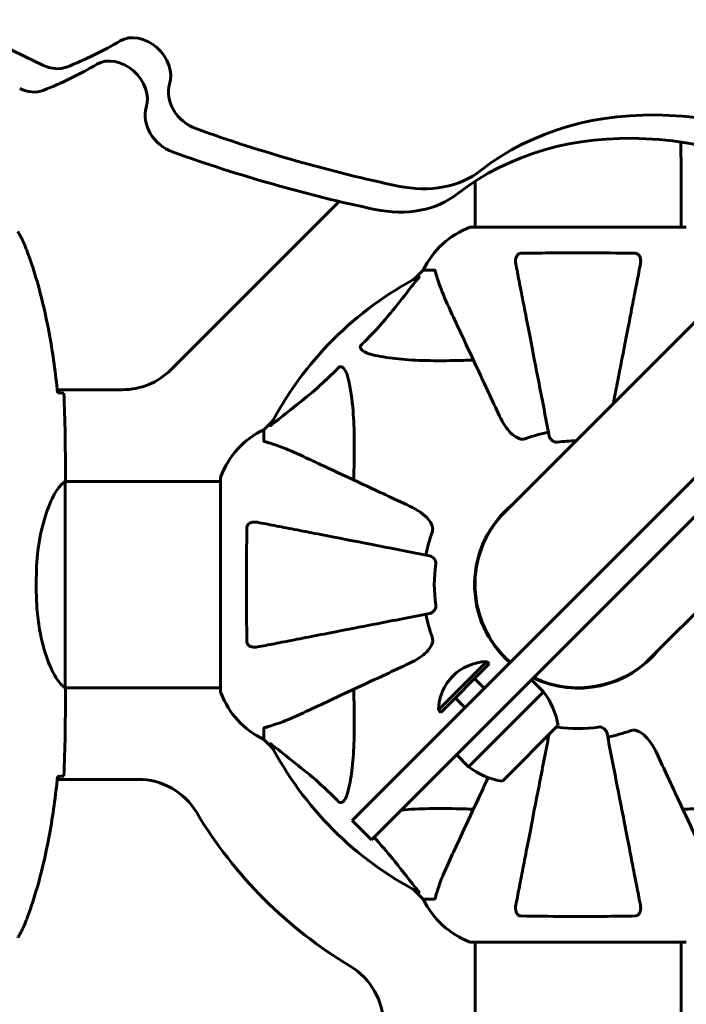
# Model space of a CAD drawing. Units: millimetres. Extents: x 3205 to 17337, y -466 to 18699.
# Drawn here: x 10406 to 10601, y 10713 to 11001 of the extents above; entities that cross this region are included whole.
import ezdxf

# ---------------------------------------------------------------- set-up
doc = ezdxf.new("R2010")
doc.units = ezdxf.units.MM
doc.header["$LTSCALE"] = 100
doc.layers.add('Widoczne (ISO)', color=7, linetype='Continuous', lineweight=60)
doc.layers.add('Wymiar (ISO)', color=116, linetype='Continuous', lineweight=18)
doc.styles.add('Tekst etykiety (ISO)', font='tahoma.ttf')
doc.dimstyles.new('Domyślne (ISO)', dxfattribs={"dimscale": 100, "dimtxt": 3.5, "dimasz": 2.5, "dimexe": 3.175, "dimexo": 0, "dimgap": 0.762, "dimtad": 1, "dimtoh": 1, "dimdec": 0, "dimrnd": 1e-08, "dimzin": 0, "dimtxsty": 'Tekst etykiety (ISO)', "dimcen": 0.09, "dimdle": 10, "dimclrd": 256, "dimclre": 256, "dimclrt": 256, "dimadec": 0, "dimazin": 0, "dimtfac": 0.714286, "dimtdec": 0, "dimtmove": 0, "dimatfit": 3, "dimfxl": 0, "dimtolj": 1, "dimtzin": 0, "dimlwd": -1, "dimlwe": -1, "dimarcsym": 0})

# ---------------------------------------------------------------- blocks, each defined once
blk = doc.blocks.new('*D6')
at = {"layer": 'Defpoints', "color": 0}
for p in [(9684.45, 13365.77), (10334.46, 3767.49), (17019.65, 3767.49)]:
    blk.add_point(p, dxfattribs=at)
at = {"layer": 'Wymiar (ISO)'}
for p, q in [((9684.45, 13365.77), (17337.15, 13365.77)), ((17019.65, 13115.77), (17019.65, 4017.49)), ((10334.46, 3767.49), (17337.15, 3767.49))]:
    blk.add_line(p, q, dxfattribs=at)
for points in [[(16977.98, 13115.77), (17061.31, 13115.77), (17019.65, 13365.77)], [(16977.98, 4017.49), (17061.31, 4017.49), (17019.65, 3767.49)]]:
    blk.add_solid(points, dxfattribs=at)
at = {"layer": 'Wymiar (ISO)', "insert": (16577.46, 8566.63), "char_height": 350, "attachment_point": 2, "rotation": 90, "style": 'Tekst etykiety (ISO)'}
blk.add_mtext('\\A1;9598', dxfattribs=at)
blk = doc.blocks.new('*D7')
at = {"layer": 'Defpoints', "color": 0}
for p in [(15996.43, 13965.77), (4270.76, 9365.77), (15996.43, 9365.77)]:
    blk.add_point(p, dxfattribs=at)
at = {"layer": 'Wymiar (ISO)'}
for p, q in [((4270.76, 9365.77), (4270.76, 14283.27)), ((15996.43, 9365.77), (15996.43, 14283.27)), ((4520.76, 13965.77), (15746.43, 13965.77))]:
    blk.add_line(p, q, dxfattribs=at)
for points in [[(4520.76, 14007.43), (4520.76, 13924.1), (4270.76, 13965.77)], [(15746.43, 14007.43), (15746.43, 13924.1), (15996.43, 13965.77)]]:
    blk.add_solid(points, dxfattribs=at)
at = {"layer": 'Wymiar (ISO)', "insert": (10133.6, 14406.54), "char_height": 350, "attachment_point": 2, "style": 'Tekst etykiety (ISO)'}
blk.add_mtext('\\A1;11726', dxfattribs=at)

msp = doc.modelspace()

# ---------------------------------------------------------------- linework, layer by layer
at = {"layer": 'Widoczne (ISO)'}
for p, q in [((10539.3, 10950.62), (10539.3, 10940.21)), ((10641.81, 10950.62), (10548.13, 10856.94)), ((10599.6, 10950.62), (10599.6, 10940.21)), ((10450.31, 10898.48), (10499.53, 10947.7)), ((10600.75, 10940.21), (10538.15, 10940.21)), ((10524.15, 10927.62), (10521.4, 10924.87)), ((10521.4, 10924.87), (10524.15, 10927.62)), ((10527.32, 10927.62), (10524.15, 10927.62)), ((10648.96, 10912.3), (10503.31, 10766.65)), ((10508.97, 10761), (10654.62, 10906.64)), ((10590.77, 10814.3), (10684.45, 10907.98)), ((10417.04, 10892.62), (10436.16, 10892.62)), ((10480.19, 10883.66), (10477.45, 10880.92)), ((10477.45, 10880.92), (10480.19, 10883.66)), ((10477.45, 10877.75), (10477.45, 10880.92)), ((10419.45, 10868.06), (10419.45, 10866.31)), ((10419.36, 10805.52), (10419.36, 10865.94)), ((10464.85, 10865.77), (10419.36, 10865.77)), ((10464.85, 10866.92), (10464.85, 10804.32)), ((10410.93, 10837.41), (10410.93, 10833.82)), ((10410.93, 10837.41), (10410.93, 10833.82)), ((10542.7, 10813.11), (10528.56, 10798.97)), ((10543.41, 10812.41), (10542.7, 10813.11)), ((10543.41, 10812.41), (10529.27, 10798.26)), ((10539.17, 10808.16), (10541.99, 10805.34)), ((10555.78, 10807.81), (10559.32, 10804.28)), ((10464.85, 10805.47), (10419.37, 10805.47)), ((10419.45, 10803.17), (10419.45, 10804.92)), ((10533.51, 10802.51), (10536.34, 10799.68)), ((10537.4, 10782.36), (10559.32, 10804.28)), ((10529.27, 10798.26), (10528.56, 10798.97)), ((10477.45, 10793.48), (10477.45, 10790.32)), ((10547.3, 10778.11), (10563.56, 10794.38)), ((10477.45, 10790.32), (10480.19, 10787.57)), ((10480.19, 10787.57), (10477.45, 10790.32)), ((10533.86, 10785.89), (10537.4, 10782.36)), ((10440.69, 10778.67), (10417.05, 10778.67)), ((10508.97, 10761), (10503.31, 10766.65)), ((10521.4, 10746.36), (10524.15, 10743.62)), ((10524.15, 10743.62), (10521.4, 10746.36)), ((10527.32, 10743.62), (10524.15, 10743.62)), ((10538.15, 10731.02), (10600.75, 10731.02)), ((10539.3, 9440.21), (10539.3, 10731.02)), ((10599.6, 9440.21), (10599.6, 10731.02))]:
    msp.add_line(p, q, dxfattribs=at)
for centre, radius, start, end in [((9684.45, 10950.62), 2415.15, 359.02708, 90), ((9684.45, 10950.62), 915.15, 0, 0.90342), ((9684.45, 10950.62), 854.85, 0, 0.19815), ((10546.68, 10916.78), 25, 110.8133, 154.3044), ((10546.68, 10916.78), 25, 110.8133, 154.3044), ((10538.15, 10939.21), 1, 90, 110.8133), ((10538.15, 10939.21), 1, 90, 110.8133), ((10600.75, 10939.21), 1, 69.1867, 90), ((10600.75, 10939.21), 1, 69.1867, 90), ((10569.45, 10835.62), 101.36, 117.3738, 152.6262), ((10436.16, 10912.62), 20, 270, 315), ((10488.29, 10858.39), 25, 115.6956, 159.1867), ((10488.29, 10858.39), 25, 115.6956, 159.1867), ((10569.45, 10835.62), 45.39, 101, 109.723), ((10569.45, 10835.62), 42.08, 90.7685, 98.226), ((10465.85, 10866.92), 1, 159.1867, 180), ((10465.85, 10866.92), 1, 159.1867, 180), ((10569.45, 10835.62), 30.3, 129.2965, 228.7847), ((10569.45, 10835.62), 30.15, 135, 228.8035), ((10569.45, 10835.62), 45.39, 160.277, 169), ((10569.45, 10835.62), 42.08, 171.774, 188.226), ((10569.45, 10835.62), 45.39, 191, 199.723), ((10569.45, 10835.62), 30.3, 244.2708, 320.7035), ((10543.06, 10798.62), 14.5, 91.3972, 178.6028), ((10569.45, 10835.62), 30.15, 244.3705, 315), ((10465.85, 10804.32), 1, 180, 200.8133), ((10465.85, 10804.32), 1, 180, 200.8133), ((10488.29, 10812.85), 25, 200.8133, 244.3044), ((10488.29, 10812.85), 25, 200.8133, 244.3044), ((10542.13, 10791.05), 21.69, 8.8203, 37.5769), ((10569.45, 10835.62), 42.08, 261.774, 278.226), ((10569.45, 10835.62), 45.39, 281, 289.723), ((10569.45, 10835.62), 45.39, 258.4177, 259), ((10569.45, 10835.62), 101.36, 207.3738, 242.6262), ((10550.62, 10799.54), 21.69, 232.4231, 261.1797), ((10440.69, 10758.67), 20, 30.8639, 90), ((10569.45, 10835.62), 130, 210.8639, 239.1361), ((10546.68, 10754.46), 25, 205.6956, 249.1867), ((10546.68, 10754.46), 25, 205.6956, 249.1867), ((10538.15, 10732.02), 1, 249.1867, 270), ((10538.15, 10732.02), 1, 249.1867, 270), ((10600.75, 10732.02), 1, 270, 290.8133), ((10600.75, 10732.02), 1, 270, 290.8133), ((10492.5, 10706.86), 20, 0, 59.1361)]:
    msp.add_arc(centre, radius, start, end, dxfattribs=at)
for centre, major_axis, start_param, end_param in [((10496.63, 11334.48), (310.42, -310.42), 4.735935, 5.150237), ((10334.54, 11130.96), (120.85, -120.85), 5.960366, 6.091028), ((10441.39, 10986.67), (7.07, -7.07), 0.363962, 2.949435), ((10434.57, 10979.85), (-7.07, 7.07), 3.505554, 6.091028), ((10414.79, 10995.4), (7.07, -7.07), 5.150237, 5.960366), ((10327.72, 11124.14), (120.85, -120.85), 5.960366, 6.091028), ((10407.97, 10988.58), (7.07, -7.07), 5.150237, 5.960366), ((10458.46, 10977.31), (-7.07, 7.07), 0.363962, 2.12444), ((10618.83, 10866.92), (-84.19, 84.19), 4.975975, 6.188865), ((10451.65, 10970.5), (-7.07, 7.07), 0.363962, 2.12444), ((10612.01, 10860.1), (-84.19, 84.19), 4.975975, 6.188865), ((10496.63, 11334.48), (310.42, -310.42), 5.266033, 5.417703), ((10489.81, 11327.66), (-310.42, 310.42), 2.12444, 2.27611), ((10514.97, 10987.01), (28.28, -28.28), 5.417703, 6.188865), ((10508.15, 10980.19), (28.28, -28.28), 5.417703, 6.188865)]:
    msp.add_ellipse(centre, major_axis=major_axis, ratio=0.766044, start_param=start_param, end_param=end_param, dxfattribs=at)
for points, knots in [([(10408.11, 10933.48), (10407.97, 10933.86), (10407.82, 10934.24), (10407.51, 10934.98), (10407.35, 10935.35), (10407.01, 10936.08), (10406.83, 10936.44), (10406.47, 10937.16), (10406.29, 10937.51), (10405.91, 10938.22), (10405.71, 10938.57), (10405.51, 10938.91)], [0, 0, 0, 0, 0.1171077, 0.1171077, 0.2342154, 0.2342154, 0.351323, 0.351323, 0.4684307, 0.4684307, 0.5855384, 0.5855384, 0.5855384, 0.5855384]), ([(10417.14, 10891.71), (10416.85, 10894.54), (10416.51, 10897.37), (10415.73, 10903.02), (10415.29, 10905.85), (10414.26, 10911.48), (10413.69, 10914.28), (10412.38, 10919.85), (10411.65, 10922.62), (10410.02, 10928.1), (10409.11, 10930.81), (10408.11, 10933.48)], [5.523572, 5.523572, 5.523572, 5.523572, 6.373336, 6.373336, 7.223204, 7.223204, 8.073072, 8.073072, 8.92294, 8.92294, 9.772808, 9.772808, 9.772808, 9.772808]), ([(10551.22, 10929.39), (10551.1, 10930), (10551.12, 10930.6), (10551.33, 10931.4), (10551.44, 10931.66), (10551.68, 10932.01), (10551.79, 10932.14), (10552.03, 10932.32), (10552.14, 10932.39), (10552.33, 10932.46), (10552.4, 10932.48), (10552.54, 10932.51), (10552.62, 10932.52), (10552.69, 10932.52)], [0, 0, 0, 0, 0.2316755, 0.2316755, 0.3642878, 0.3642878, 0.4481993, 0.4481993, 0.5091909, 0.5091909, 0.5443069, 0.5443069, 0.5810898, 0.5810898, 0.5810898, 0.5810898]), ([(10552.69, 10932.52), (10555.36, 10932.57), (10558.14, 10932.6), (10565.46, 10932.66), (10570.04, 10932.67), (10578.57, 10932.63), (10582.49, 10932.59), (10586.21, 10932.52)], [-3.948618, -3.948618, -3.948618, -3.948618, -3.078035, -3.078035, -1.710872, -1.710872, -0.498651, -0.498651, -0.498651, -0.498651]), ([(10586.21, 10932.52), (10586.33, 10932.51), (10586.46, 10932.49), (10586.7, 10932.41), (10586.81, 10932.36), (10587.02, 10932.21), (10587.12, 10932.11), (10587.34, 10931.85), (10587.44, 10931.67), (10587.64, 10931.2), (10587.72, 10930.87), (10587.77, 10930.13), (10587.75, 10929.75), (10587.67, 10929.39)], [0, 0, 0, 0, 0.0405527, 0.0405527, 0.0770027, 0.0770027, 0.1196644, 0.1196644, 0.1860906, 0.1860906, 0.2931262, 0.2931262, 0.4025768, 0.4025768, 0.4025768, 0.4025768]), ([(10551.22, 10929.39), (10551.37, 10928.64), (10551.52, 10927.83), (10552, 10925.39), (10552.34, 10923.63), (10553.09, 10919.75), (10553.51, 10917.62), (10554.4, 10913.06), (10554.87, 10910.62), (10555.37, 10908.04), (10556.18, 10903.9), (10557.06, 10899.34), (10558.95, 10889.6), (10559.96, 10884.43), (10561, 10879.08), (10561, 10879.08), (10561, 10879.08)], [0.494658, 0.494658, 0.494658, 0.494658, 1.116027, 1.116027, 2.232055, 2.232055, 3.348082, 3.348082, 4.464109, 4.464109, 4.464109, 6.253052, 6.253052, 8.041993, 8.041993, 8.042107, 8.042107, 8.042107, 8.042107]), ([(10579.74, 10888.54), (10580.13, 10890.56), (10580.51, 10892.54), (10581.83, 10899.33), (10582.72, 10903.89), (10583.52, 10908.03), (10584.03, 10910.61), (10584.5, 10913.05), (10585.39, 10917.62), (10585.8, 10919.74), (10586.56, 10923.63), (10586.9, 10925.39), (10587.37, 10927.83), (10587.53, 10928.64), (10587.67, 10929.39)], [1.96883, 1.96883, 1.96883, 1.96883, 2.677464, 2.677464, 4.465509, 4.465509, 4.465509, 5.581887, 5.581887, 6.698264, 6.698264, 7.814641, 7.814641, 8.436361, 8.436361, 8.436361, 8.436361]), ([(10522.84, 10925.63), (10522.88, 10925.65), (10522.91, 10925.66), (10522.93, 10925.64), (10522.93, 10925.61), (10522.88, 10925.52), (10522.84, 10925.46), (10522.74, 10925.33), (10522.69, 10925.26), (10522.63, 10925.19)], [0.66790836, 0.66790836, 0.66790836, 0.66790836, 0.68756319, 0.68756319, 0.70698655, 0.70698655, 0.72910654, 0.72910654, 0.74763999, 0.74763999, 0.74763999, 0.74763999]), ([(10527.7, 10927.11), (10527.66, 10927.27), (10527.61, 10927.41), (10527.49, 10927.58), (10527.41, 10927.62), (10527.32, 10927.62)], [0, 0, 0, 0, 0.1541752, 0.1541752, 0.2866473, 0.2866473, 0.2866473, 0.2866473]), ([(10527.7, 10927.11), (10527.97, 10926.08), (10528.37, 10924.68), (10529.83, 10920.73), (10530.85, 10918.4), (10532, 10915.92)], [-2.891193, -2.891193, -2.891193, -2.891193, -1.528317, -1.528317, 0, 0, 0, 0]), ([(10505.97, 10905.68), (10506.39, 10906.09), (10506.8, 10906.5), (10508.74, 10908.45), (10510.18, 10909.98), (10515.66, 10916.15), (10519.02, 10920.72), (10522.63, 10925.19)], [-3.292921, -3.292921, -3.292921, -3.292921, -3.092582, -3.092582, -2.344532, -2.344532, -0.096806, -0.096806, -0.096806, -0.096806]), ([(10532, 10915.92), (10532.83, 10914.14), (10533.74, 10912.19), (10534.73, 10910.06), (10536.35, 10906.6), (10538.19, 10902.65), (10542.15, 10894.16), (10544.25, 10889.66), (10546.46, 10884.91)], [4.887142, 4.887142, 4.887142, 4.887142, 6.128309, 6.128309, 6.128309, 8.145415, 8.145415, 10.06423, 10.06423, 10.06423, 10.06423]), ([(10509.28, 10902.85), (10507.7, 10903.22), (10506.67, 10903.73), (10506.13, 10904.27), (10505.91, 10904.49), (10505.78, 10904.71), (10505.71, 10905.02), (10505.7, 10905.13), (10505.73, 10905.32), (10505.76, 10905.39), (10505.83, 10905.52), (10505.87, 10905.57), (10505.93, 10905.64), (10505.95, 10905.66), (10505.97, 10905.68)], [4.2161666, 4.2161666, 4.2161666, 4.2161666, 4.692072, 4.692072, 4.692072, 4.8854145, 4.8854145, 4.96663, 4.96663, 5.010038, 5.010038, 5.039388, 5.039388, 5.0498949, 5.0498949, 5.0498949, 5.0498949]), ([(10538.83, 10901.29), (10536.85, 10901.23), (10534.92, 10901.18), (10526.69, 10901.03), (10520.99, 10901.15), (10513.64, 10901.99), (10511.4, 10902.36), (10509.28, 10902.85)], [-7.441453, -7.441453, -7.441453, -7.441453, -6.631063, -6.631063, -3.871284, -3.871284, -2.578772, -2.578772, -2.578772, -2.578772]), ([(10479.88, 10882.44), (10482.56, 10884.6), (10485.5, 10886.84), (10490.52, 10890.9), (10492.64, 10892.67), (10496.36, 10896.08), (10497.88, 10897.56), (10499.38, 10899.1)], [-3.381682, -3.381682, -3.381682, -3.381682, -2.051079, -2.051079, -1.136838, -1.136838, -0.473976, -0.473976, -0.473976, -0.473976]), ([(10499.38, 10899.1), (10499.39, 10899.1), (10499.4, 10899.11), (10499.45, 10899.16), (10499.5, 10899.2), (10499.61, 10899.27), (10499.67, 10899.3), (10499.81, 10899.35), (10499.89, 10899.36), (10500.12, 10899.36), (10500.26, 10899.31), (10500.53, 10899.17), (10500.68, 10899.06), (10500.8, 10898.94), (10501.24, 10898.5), (10501.66, 10897.72), (10502.08, 10896.31), (10502.15, 10896.05), (10502.21, 10895.79)], [3.5334714, 3.5334714, 3.5334714, 3.5334714, 3.5360525, 3.5360525, 3.5562458, 3.5562458, 3.5793269, 3.5793269, 3.6167663, 3.6167663, 3.6956214, 3.6956214, 3.804605, 3.804605, 3.804605, 4.1935737, 4.1935737, 4.2774028, 4.2774028, 4.2774028, 4.2774028]), ([(10502.21, 10895.79), (10502.87, 10892.95), (10503.33, 10889.8), (10504.02, 10881.19), (10504.02, 10875.39), (10503.83, 10868.06), (10503.81, 10867.16), (10503.78, 10866.24)], [-5.840535, -5.840535, -5.840535, -5.840535, -4.312329, -4.312329, -2.041689, -2.041689, -1.725445, -1.725445, -1.725445, -1.725445]), ([(10417.4, 10891.7), (10417.64, 10891.69), (10417.85, 10891.68), (10418.44, 10891.65), (10418.76, 10891.64), (10418.98, 10891.62)], [9.0036319, 9.0036319, 9.0036319, 9.0036319, 9.2941564, 9.2941564, 9.8897117, 9.8897117, 9.8897117, 9.8897117]), ([(10479.88, 10882.44), (10479.87, 10882.43), (10479.86, 10882.42), (10479.73, 10882.32), (10479.62, 10882.23), (10479.48, 10882.15), (10479.44, 10882.13), (10479.41, 10882.14), (10479.41, 10882.17), (10479.43, 10882.21), (10479.43, 10882.22), (10479.43, 10882.22)], [0.8751293, 0.8751293, 0.8751293, 0.8751293, 0.8786792, 0.8786792, 0.9337906, 0.9337906, 0.9692974, 0.9692974, 1.0016433, 1.0016433, 1.0082698, 1.0082698, 1.0082698, 1.0082698]), ([(10552.69, 10878.2), (10552.35, 10878.27), (10552.04, 10878.39), (10551.11, 10878.84), (10550.41, 10879.33), (10548.53, 10881.2), (10547.41, 10882.87), (10546.46, 10884.91)], [0.1601511, 0.1601511, 0.1601511, 0.1601511, 0.2790519, 0.2790519, 0.5595742, 0.5595742, 1.0331286, 1.0331286, 1.0331286, 1.0331286]), ([(10477.45, 10877.75), (10477.45, 10877.67), (10477.47, 10877.61), (10477.6, 10877.48), (10477.75, 10877.42), (10477.96, 10877.36)], [0, 0, 0, 0, 0.0651008, 0.0651008, 0.1767336, 0.1767336, 0.1767336, 0.1767336]), ([(10489.15, 10873.06), (10487.34, 10873.91), (10485.61, 10874.68), (10482.54, 10875.92), (10481.17, 10876.41), (10479.23, 10877.02), (10478.56, 10877.21), (10477.96, 10877.36)], [-2.92386, -2.92386, -2.92386, -2.92386, -1.830399, -1.830399, -0.841636, -0.841636, -0.273628, -0.273628, -0.273628, -0.273628]), ([(10552.69, 10878.2), (10552.82, 10878.17), (10552.96, 10878.16), (10553.34, 10878.16), (10553.6, 10878.19), (10553.95, 10878.29), (10554.04, 10878.32), (10554.13, 10878.35)], [-0.1558142, -0.1558142, -0.1558142, -0.1558142, -0.1088399, -0.1088399, -0.0285547, -0.0285547, 0, 0, 0, 0]), ([(10563.43, 10877.26), (10563.3, 10877.24), (10563.17, 10877.24), (10562.88, 10877.27), (10562.73, 10877.3), (10562.38, 10877.42), (10562.18, 10877.53), (10561.74, 10877.84), (10561.51, 10878.07), (10561.16, 10878.57), (10561.05, 10878.83), (10561, 10879.08)], [0, 0, 0, 0, 0.0396836, 0.0396836, 0.0905188, 0.0905188, 0.1673316, 0.1673316, 0.2736365, 0.2736365, 0.3778204, 0.3778204, 0.3778204, 0.3778204]), ([(10520.15, 10858.6), (10515.4, 10860.82), (10510.9, 10862.92), (10502.41, 10866.88), (10498.46, 10868.72), (10495, 10870.33), (10492.88, 10871.32), (10490.92, 10872.24), (10489.15, 10873.06)], [2.192383, 2.192383, 2.192383, 2.192383, 4.11178, 4.11178, 6.128315, 6.128315, 6.128315, 7.369492, 7.369492, 7.369492, 7.369492]), ([(10410.93, 10837.41), (10410.93, 10840.6), (10411.15, 10843.75), (10412.04, 10850.08), (10412.75, 10853.14), (10414.41, 10858.34), (10415.33, 10860.42), (10416.98, 10863.38), (10417.69, 10864.29), (10418.62, 10865.23), (10418.92, 10865.44), (10419.12, 10865.57)], [0.155968, 0.155968, 0.155968, 0.155968, 1.115261, 1.115261, 2.198537, 2.198537, 3.266815, 3.266815, 4.24236, 4.24236, 4.896886, 4.896886, 4.896886, 4.896886]), ([(10419.3, 10865.77), (10419.31, 10865.79), (10419.31, 10865.81), (10419.34, 10865.89), (10419.36, 10865.95), (10419.39, 10866.05), (10419.4, 10866.09), (10419.42, 10866.14), (10419.43, 10866.16), (10419.44, 10866.2), (10419.45, 10866.22), (10419.45, 10866.31)], [9.2226111, 9.2226111, 9.2226111, 9.2226111, 9.259591, 9.259591, 9.3923584, 9.3923584, 9.5251257, 9.5251257, 9.5915094, 9.5915094, 9.6578931, 9.6578931, 9.6578931, 9.6578931]), ([(10419.37, 10865.77), (10419.42, 10866.01), (10419.45, 10866.2), (10419.45, 10866.31), (10419.45, 10866.31), (10419.45, 10866.31)], [2.936644, 2.936644, 2.936644, 2.936644, 3.1347187, 3.1347187, 3.136385, 3.136385, 3.136385, 3.136385]), ([(10520.15, 10858.6), (10522.59, 10857.47), (10524.45, 10856.12), (10525.97, 10854.3), (10526.52, 10853.55), (10526.81, 10852.58), (10526.84, 10852.48), (10526.86, 10852.37)], [0, 0, 0, 0, 1.25142, 1.25142, 1.643811, 1.643811, 1.686691, 1.686691, 1.686691, 1.686691]), ([(10472.55, 10852.38), (10472.55, 10852.5), (10472.57, 10852.63), (10472.65, 10852.87), (10472.71, 10852.98), (10472.86, 10853.19), (10472.95, 10853.29), (10473.22, 10853.51), (10473.4, 10853.61), (10473.86, 10853.81), (10474.2, 10853.89), (10474.94, 10853.94), (10475.32, 10853.92), (10475.68, 10853.84)], [0, 0, 0, 0, 0.0405527, 0.0405527, 0.0770027, 0.0770027, 0.1196644, 0.1196644, 0.1860906, 0.1860906, 0.2931262, 0.2931262, 0.4025768, 0.4025768, 0.4025768, 0.4025768]), ([(10525.99, 10844.07), (10525.99, 10844.07), (10525.98, 10844.07), (10520.64, 10845.11), (10515.47, 10846.11), (10505.73, 10848), (10501.18, 10848.89), (10497.04, 10849.69), (10494.45, 10850.2), (10492.02, 10850.67), (10487.45, 10851.56), (10485.32, 10851.97), (10481.44, 10852.73), (10479.67, 10853.07), (10477.24, 10853.54), (10476.43, 10853.7), (10475.68, 10853.84)], [0.888905, 0.888905, 0.888905, 0.888905, 0.88942, 0.88942, 2.677464, 2.677464, 4.465509, 4.465509, 4.465509, 5.581887, 5.581887, 6.698264, 6.698264, 7.814641, 7.814641, 8.436361, 8.436361, 8.436361, 8.436361]), ([(10472.55, 10818.86), (10472.5, 10821.53), (10472.46, 10824.31), (10472.4, 10831.63), (10472.39, 10836.21), (10472.44, 10844.74), (10472.48, 10848.66), (10472.55, 10852.38)], [-3.948618, -3.948618, -3.948618, -3.948618, -3.078035, -3.078035, -1.710872, -1.710872, -0.498651, -0.498651, -0.498651, -0.498651]), ([(10526.72, 10850.94), (10526.8, 10851.17), (10526.86, 10851.41), (10526.92, 10851.88), (10526.91, 10852.11), (10526.87, 10852.33), (10526.87, 10852.35), (10526.86, 10852.37)], [-0.6576908, -0.6576908, -0.6576908, -0.6576908, -0.5826884, -0.5826884, -0.5093339, -0.5093339, -0.502027, -0.502027, -0.502027, -0.502027]), ([(10525.99, 10844.07), (10526.38, 10843.99), (10526.78, 10843.76), (10527.35, 10843.19), (10527.55, 10842.9), (10527.73, 10842.44), (10527.78, 10842.28), (10527.81, 10842.03), (10527.82, 10841.95), (10527.82, 10841.79), (10527.81, 10841.72), (10527.8, 10841.64)], [0, 0, 0, 0, 0.2355522, 0.2355522, 0.4078692, 0.4078692, 0.4868555, 0.4868555, 0.5223203, 0.5223203, 0.5562282, 0.5562282, 0.5562282, 0.5562282]), ([(10419.36, 10805.52), (10419.21, 10805.61), (10418.89, 10805.77), (10418.06, 10806.55), (10417.58, 10807.09), (10416.09, 10809.29), (10415.08, 10811.31), (10413.29, 10816.16), (10412.47, 10819.15), (10411.54, 10824.49), (10411.28, 10826.57), (10411, 10830.39), (10410.93, 10832.1), (10410.93, 10833.82)], [0.437394, 0.437394, 0.437394, 0.437394, 1.335665, 1.335665, 2.108644, 2.108644, 3.44936, 3.44936, 4.840595, 4.840595, 5.656639, 5.656639, 6.296646, 6.296646, 6.296646, 6.296646]), ([(10527.8, 10829.6), (10527.82, 10829.47), (10527.82, 10829.34), (10527.8, 10829.05), (10527.76, 10828.9), (10527.64, 10828.55), (10527.54, 10828.35), (10527.22, 10827.91), (10526.99, 10827.68), (10526.5, 10827.33), (10526.24, 10827.22), (10525.99, 10827.17)], [0, 0, 0, 0, 0.0396836, 0.0396836, 0.0905188, 0.0905188, 0.1673316, 0.1673316, 0.2736365, 0.2736365, 0.3778204, 0.3778204, 0.3778204, 0.3778204]), ([(10475.68, 10817.39), (10476.43, 10817.54), (10477.24, 10817.69), (10479.67, 10818.17), (10481.43, 10818.51), (10485.32, 10819.26), (10487.44, 10819.68), (10492.01, 10820.57), (10494.44, 10821.04), (10497.03, 10821.54), (10501.17, 10822.35), (10505.73, 10823.23), (10515.46, 10825.12), (10520.64, 10826.13), (10525.99, 10827.17), (10525.99, 10827.17), (10525.99, 10827.17)], [0.494658, 0.494658, 0.494658, 0.494658, 1.116027, 1.116027, 2.232055, 2.232055, 3.348082, 3.348082, 4.464109, 4.464109, 4.464109, 6.253052, 6.253052, 8.041993, 8.041993, 8.042107, 8.042107, 8.042107, 8.042107]), ([(10475.68, 10817.39), (10475.06, 10817.27), (10474.46, 10817.29), (10473.67, 10817.5), (10473.41, 10817.61), (10473.06, 10817.85), (10472.93, 10817.96), (10472.74, 10818.2), (10472.68, 10818.31), (10472.61, 10818.5), (10472.59, 10818.57), (10472.56, 10818.71), (10472.55, 10818.79), (10472.55, 10818.86)], [0, 0, 0, 0, 0.2316755, 0.2316755, 0.3642878, 0.3642878, 0.4481993, 0.4481993, 0.5091909, 0.5091909, 0.5443069, 0.5443069, 0.5810898, 0.5810898, 0.5810898, 0.5810898]), ([(10526.86, 10818.86), (10526.79, 10818.52), (10526.67, 10818.21), (10526.23, 10817.28), (10525.74, 10816.59), (10523.87, 10814.7), (10522.2, 10813.58), (10520.15, 10812.63)], [0.1601511, 0.1601511, 0.1601511, 0.1601511, 0.2789651, 0.2789651, 0.5590911, 0.5590911, 1.0329565, 1.0329565, 1.0329565, 1.0329565]), ([(10526.86, 10818.86), (10526.89, 10818.99), (10526.91, 10819.13), (10526.91, 10819.51), (10526.87, 10819.77), (10526.78, 10820.12), (10526.75, 10820.21), (10526.72, 10820.3)], [-0.1558142, -0.1558142, -0.1558142, -0.1558142, -0.1088397, -0.1088397, -0.0285546, -0.0285546, 0, 0, 0, 0]), ([(10489.15, 10798.17), (10490.9, 10798.99), (10492.83, 10799.89), (10494.93, 10800.87), (10498.38, 10802.48), (10502.32, 10804.32), (10510.83, 10808.28), (10515.36, 10810.4), (10520.15, 10812.63)], [4.887094, 4.887094, 4.887094, 4.887094, 6.113907, 6.113907, 6.113907, 8.129864, 8.129864, 10.064486, 10.064486, 10.064486, 10.064486]), ([(10419.36, 10805.52), (10419.42, 10805.25), (10419.45, 10805.05), (10419.45, 10804.92), (10419.45, 10804.92), (10419.45, 10804.92)], [2.9230718, 2.9230718, 2.9230718, 2.9230718, 3.1347187, 3.1347187, 3.136385, 3.136385, 3.136385, 3.136385]), ([(10503.78, 10805), (10503.84, 10803.02), (10503.89, 10801.09), (10504.03, 10792.85), (10503.91, 10787.16), (10503.08, 10779.81), (10502.71, 10777.57), (10502.21, 10775.45)], [-7.441778, -7.441778, -7.441778, -7.441778, -6.631196, -6.631196, -3.87144, -3.87144, -2.57915, -2.57915, -2.57915, -2.57915]), ([(10477.96, 10793.87), (10478.99, 10794.14), (10480.39, 10794.54), (10484.34, 10796), (10486.67, 10797.02), (10489.15, 10798.17)], [-2.891192, -2.891192, -2.891192, -2.891192, -1.528318, -1.528318, 0, 0, 0, 0]), ([(10477.96, 10793.87), (10477.8, 10793.83), (10477.66, 10793.78), (10477.49, 10793.66), (10477.45, 10793.58), (10477.45, 10793.48)], [0, 0, 0, 0, 0.1541752, 0.1541752, 0.2866473, 0.2866473, 0.2866473, 0.2866473]), ([(10563.17, 10793.99), (10563.18, 10793.99), (10563.19, 10793.99), (10563.27, 10793.99), (10563.35, 10793.98), (10563.43, 10793.97)], [0.51963195, 0.51963195, 0.51963195, 0.51963195, 0.52232032, 0.52232032, 0.55622821, 0.55622821, 0.55622821, 0.55622821]), ([(10575.47, 10793.97), (10575.6, 10793.99), (10575.73, 10793.99), (10576.02, 10793.97), (10576.17, 10793.93), (10576.52, 10793.81), (10576.72, 10793.7), (10577.16, 10793.39), (10577.39, 10793.16), (10577.73, 10792.67), (10577.85, 10792.41), (10577.9, 10792.16)], [0, 0, 0, 0, 0.0396836, 0.0396836, 0.0905188, 0.0905188, 0.1673316, 0.1673316, 0.2736365, 0.2736365, 0.3778204, 0.3778204, 0.3778204, 0.3778204]), ([(10586.21, 10793.03), (10586.08, 10793.06), (10585.94, 10793.08), (10585.55, 10793.08), (10585.3, 10793.04), (10584.95, 10792.95), (10584.86, 10792.92), (10584.77, 10792.89)], [-0.1558142, -0.1558142, -0.1558142, -0.1558142, -0.1088397, -0.1088397, -0.0285546, -0.0285546, 0, 0, 0, 0]), ([(10586.21, 10793.03), (10586.54, 10792.96), (10586.86, 10792.84), (10587.79, 10792.4), (10588.48, 10791.91), (10590.36, 10790.04), (10591.48, 10788.37), (10592.43, 10786.32)], [0.1601511, 0.1601511, 0.1601511, 0.1601511, 0.2789651, 0.2789651, 0.5590911, 0.5590911, 1.0329565, 1.0329565, 1.0329565, 1.0329565]), ([(10560.92, 10791.73), (10559.91, 10786.54), (10558.93, 10781.51), (10557.06, 10771.9), (10556.18, 10767.35), (10555.37, 10763.21), (10554.87, 10760.62), (10554.4, 10758.19), (10553.51, 10753.62), (10553.1, 10751.49), (10552.34, 10747.61), (10552, 10745.84), (10551.52, 10743.41), (10551.37, 10742.6), (10551.22, 10741.85)], [0.936426, 0.936426, 0.936426, 0.936426, 2.677464, 2.677464, 4.465509, 4.465509, 4.465509, 5.581887, 5.581887, 6.698264, 6.698264, 7.814641, 7.814641, 8.436361, 8.436361, 8.436361, 8.436361]), ([(10587.67, 10741.85), (10587.53, 10742.6), (10587.37, 10743.41), (10586.9, 10745.84), (10586.56, 10747.6), (10585.8, 10751.49), (10585.39, 10753.61), (10584.5, 10758.18), (10584.03, 10760.61), (10583.53, 10763.2), (10582.72, 10767.34), (10581.83, 10771.9), (10579.94, 10781.63), (10578.94, 10786.81), (10577.9, 10792.16), (10577.9, 10792.16), (10577.9, 10792.16)], [0.494658, 0.494658, 0.494658, 0.494658, 1.116027, 1.116027, 2.232055, 2.232055, 3.348082, 3.348082, 4.464109, 4.464109, 4.464109, 6.253052, 6.253052, 8.041993, 8.041993, 8.042107, 8.042107, 8.042107, 8.042107]), ([(10479.43, 10789.01), (10479.41, 10789.05), (10479.41, 10789.08), (10479.43, 10789.1), (10479.45, 10789.1), (10479.54, 10789.05), (10479.61, 10789.01), (10479.74, 10788.91), (10479.81, 10788.86), (10479.88, 10788.8)], [0.66790836, 0.66790836, 0.66790836, 0.66790836, 0.68756319, 0.68756319, 0.70698655, 0.70698655, 0.72910654, 0.72910654, 0.74763999, 0.74763999, 0.74763999, 0.74763999]), ([(10499.38, 10772.14), (10498.98, 10772.56), (10498.57, 10772.97), (10496.61, 10774.91), (10495.08, 10776.35), (10488.91, 10781.83), (10484.35, 10785.19), (10479.88, 10788.8)], [-3.297299, -3.297299, -3.297299, -3.297299, -3.096593, -3.096593, -2.347308, -2.347308, -0.097313, -0.097313, -0.097313, -0.097313]), ([(10606.89, 10755.32), (10606.07, 10757.07), (10605.18, 10759), (10604.2, 10761.1), (10602.59, 10764.55), (10600.75, 10768.49), (10596.78, 10777), (10594.67, 10781.53), (10592.43, 10786.32)], [4.887094, 4.887094, 4.887094, 4.887094, 6.113907, 6.113907, 6.113907, 8.129864, 8.129864, 10.064486, 10.064486, 10.064486, 10.064486]), ([(10408.11, 10737.75), (10409.11, 10740.43), (10410.02, 10743.14), (10411.65, 10748.62), (10412.38, 10751.38), (10413.69, 10756.95), (10414.26, 10759.76), (10415.29, 10765.39), (10415.73, 10768.21), (10416.51, 10773.87), (10416.85, 10776.7), (10417.14, 10779.52)], [0, 0, 0, 0, 0.849868, 0.849868, 1.699736, 1.699736, 2.549604, 2.549604, 3.399472, 3.399472, 4.249236, 4.249236, 4.249236, 4.249236]), ([(10418.98, 10779.62), (10418.76, 10779.6), (10418.44, 10779.58), (10417.85, 10779.55), (10417.64, 10779.54), (10417.4, 10779.53)], [34.7828406, 34.7828406, 34.7828406, 34.7828406, 35.3783959, 35.3783959, 35.6691337, 35.6691337, 35.6691337, 35.6691337]), ([(10543.14, 10779.19), (10542.11, 10776.99), (10541.12, 10774.87), (10538.15, 10768.49), (10536.31, 10764.55), (10534.7, 10761.1), (10533.72, 10759), (10532.82, 10757.07), (10532, 10755.32)], [3.152887, 3.152887, 3.152887, 3.152887, 4.09795, 4.09795, 6.113906, 6.113906, 6.113906, 7.34072, 7.34072, 7.34072, 7.34072]), ([(10502.21, 10775.45), (10501.84, 10773.87), (10501.33, 10772.83), (10500.8, 10772.3), (10500.58, 10772.08), (10500.36, 10771.95), (10500.05, 10771.88), (10499.94, 10771.87), (10499.75, 10771.9), (10499.68, 10771.93), (10499.55, 10772), (10499.49, 10772.04), (10499.42, 10772.1), (10499.4, 10772.12), (10499.38, 10772.14)], [4.2161666, 4.2161666, 4.2161666, 4.2161666, 4.692072, 4.692072, 4.692072, 4.8854145, 4.8854145, 4.96663, 4.96663, 5.010038, 5.010038, 5.039388, 5.039388, 5.0498949, 5.0498949, 5.0498949, 5.0498949]), ([(10517.66, 10769.68), (10518.01, 10769.72), (10518.37, 10769.75), (10523.87, 10770.19), (10529.68, 10770.19), (10537, 10770), (10537.91, 10769.98), (10538.83, 10769.95)], [-4.470991, -4.470991, -4.470991, -4.470991, -4.31233, -4.31233, -2.04169, -2.04169, -1.725442, -1.725442, -1.725442, -1.725442]), ([(10600.07, 10769.95), (10602.05, 10770.01), (10603.97, 10770.06), (10612.21, 10770.2), (10617.9, 10770.08), (10625.25, 10769.25), (10627.49, 10768.88), (10629.62, 10768.38)], [-7.441453, -7.441453, -7.441453, -7.441453, -6.631063, -6.631063, -3.871284, -3.871284, -2.578772, -2.578772, -2.578772, -2.578772]), ([(10522.63, 10746.05), (10520.46, 10748.73), (10518.22, 10751.67), (10514.17, 10756.69), (10512.39, 10758.81), (10510.18, 10761.22), (10509.94, 10761.48), (10509.71, 10761.73)], [-3.381682, -3.381682, -3.381682, -3.381682, -2.051079, -2.051079, -1.136838, -1.136838, -1.028, -1.028, -1.028, -1.028]), ([(10532, 10755.32), (10531.16, 10753.51), (10530.39, 10751.78), (10529.15, 10748.71), (10528.65, 10747.34), (10528.05, 10745.4), (10527.86, 10744.73), (10527.7, 10744.13)], [-2.923859, -2.923859, -2.923859, -2.923859, -1.830403, -1.830403, -0.841646, -0.841646, -0.273627, -0.273627, -0.273627, -0.273627]), ([(10522.63, 10746.05), (10522.64, 10746.04), (10522.64, 10746.03), (10522.75, 10745.9), (10522.83, 10745.79), (10522.92, 10745.65), (10522.93, 10745.61), (10522.92, 10745.58), (10522.9, 10745.58), (10522.86, 10745.6), (10522.85, 10745.6), (10522.84, 10745.6)], [0.8751293, 0.8751293, 0.8751293, 0.8751293, 0.8786792, 0.8786792, 0.9337906, 0.9337906, 0.9692974, 0.9692974, 1.0016433, 1.0016433, 1.0082698, 1.0082698, 1.0082698, 1.0082698]), ([(10527.32, 10743.62), (10527.39, 10743.62), (10527.46, 10743.64), (10527.59, 10743.77), (10527.65, 10743.92), (10527.7, 10744.13)], [0, 0, 0, 0, 0.0651008, 0.0651008, 0.1767336, 0.1767336, 0.1767336, 0.1767336]), ([(10552.69, 10738.72), (10552.56, 10738.72), (10552.44, 10738.74), (10552.2, 10738.82), (10552.09, 10738.88), (10551.88, 10739.03), (10551.78, 10739.12), (10551.56, 10739.39), (10551.45, 10739.57), (10551.26, 10740.03), (10551.18, 10740.37), (10551.12, 10741.11), (10551.15, 10741.49), (10551.22, 10741.85)], [0, 0, 0, 0, 0.0405527, 0.0405527, 0.0770027, 0.0770027, 0.1196644, 0.1196644, 0.1860906, 0.1860906, 0.2931262, 0.2931262, 0.4025768, 0.4025768, 0.4025768, 0.4025768]), ([(10587.67, 10741.85), (10587.79, 10741.23), (10587.78, 10740.63), (10587.57, 10739.84), (10587.46, 10739.58), (10587.22, 10739.23), (10587.1, 10739.1), (10586.86, 10738.91), (10586.75, 10738.85), (10586.57, 10738.78), (10586.5, 10738.76), (10586.35, 10738.73), (10586.28, 10738.72), (10586.21, 10738.72)], [0, 0, 0, 0, 0.2316755, 0.2316755, 0.3642878, 0.3642878, 0.4481993, 0.4481993, 0.5091909, 0.5091909, 0.5443069, 0.5443069, 0.5810898, 0.5810898, 0.5810898, 0.5810898]), ([(10586.21, 10738.72), (10583.54, 10738.67), (10580.77, 10738.63), (10573.82, 10738.57), (10569.61, 10738.57), (10561.04, 10738.6), (10556.75, 10738.64), (10552.69, 10738.72)], [-3.839757, -3.839757, -3.839757, -3.839757, -2.971401, -2.971401, -1.713368, -1.713368, -0.390285, -0.390285, -0.390285, -0.390285]), ([(10405.51, 10732.32), (10405.71, 10732.67), (10405.91, 10733.02), (10406.29, 10733.72), (10406.47, 10734.08), (10406.83, 10734.79), (10407.01, 10735.16), (10407.35, 10735.89), (10407.51, 10736.25), (10407.82, 10737), (10407.97, 10737.37), (10408.11, 10737.75)], [0, 0, 0, 0, 0.1171077, 0.1171077, 0.2342154, 0.2342154, 0.351323, 0.351323, 0.4684307, 0.4684307, 0.5855384, 0.5855384, 0.5855384, 0.5855384])]:
    msp.add_open_spline(points, degree=3, knots=knots, dxfattribs=at)
for points in [[(10417.11, 10891.71), (10417.21, 10891.71), (10417.31, 10891.7), (10417.4, 10891.7)], [(10418.98, 10891.62), (10419.37, 10883.52), (10419.45, 10875.55), (10419.45, 10868.06)], [(10419.45, 10868.06), (10419.45, 10875.55), (10419.37, 10883.52), (10418.98, 10891.62)], [(10418.98, 10779.62), (10419.37, 10787.71), (10419.45, 10795.68), (10419.45, 10803.17)], [(10419.45, 10803.17), (10419.45, 10795.68), (10419.37, 10787.71), (10418.98, 10779.62)], [(10417.4, 10779.53), (10417.31, 10779.53), (10417.21, 10779.53), (10417.11, 10779.52)]]:
    msp.add_open_spline(points, degree=3, dxfattribs=at)

# ---------------------------------------------------------------- dimensions: what is measured, and where the dimension line sits
at = {"layer": 'Wymiar (ISO)'}
dim = msp.add_linear_dim(base=(15996.43, 13965.77), p1=(4270.76, 9365.77), p2=(15996.43, 9365.77), dimstyle='Domyślne (ISO)', override={"dimtoh": 0, "dimdec": 0, "dimtp": 0, "dimtm": 0, "dimtdec": 0, "dimtofl": 0, "dimatfit": 1}, dxfattribs=at)
dim.commit()
dim.dimension.update_dxf_attribs({"geometry": '*D7', "text_midpoint": (10133.6, 13965.77), "dimtype": 160})
dim = msp.add_linear_dim(base=(17019.65, 3767.49), p1=(9684.45, 13365.77), p2=(10334.46, 3767.49), angle=90, dimstyle='Domyślne (ISO)', override={"dimtoh": 0, "dimdec": 0, "dimtp": 0, "dimtm": 0, "dimtdec": 0, "dimtofl": 0, "dimatfit": 1}, dxfattribs=at)
dim.commit()
dim.dimension.update_dxf_attribs({"geometry": '*D6', "text_midpoint": (17019.65, 8566.63), "dimtype": 160})

doc.saveas('drawing.dxf')
